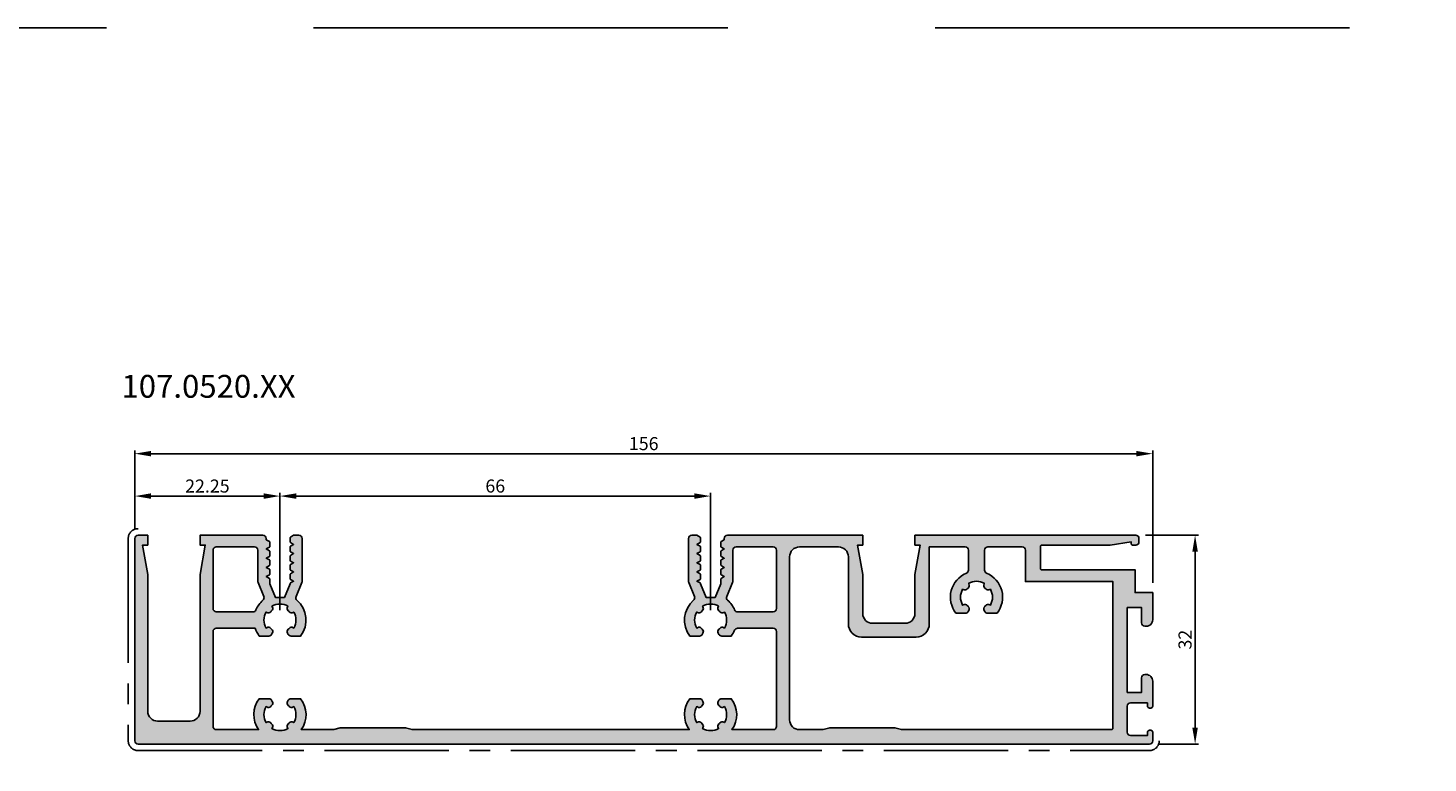
# Model space of a CAD drawing. Units: millimetres. Extents: x 262 to 8511, y 473 to 2435.
# Drawn here: x 6761 to 6976, y 1553 to 1666 of the extents above; entities that cross this region are included whole.
import ezdxf

# ---------------------------------------------------------------- set-up
doc = ezdxf.new("R2010")
doc.units = ezdxf.units.MM
doc.linetypes.add('CENTER2', pattern=[28.575, 19.05, -3.175, 3.175, -3.175])
doc.linetypes.add('DASHED2', pattern=[9.525, 6.35, -3.175])
for name, color, linetype in [('RI-DIMENSION', 7, 'Continuous'), ('RI-HATCH-P', 7, 'Continuous'), ('RI-LAYOUT', 7, 'Continuous'), ('RI-PROFILE', 7, 'Continuous'), ('RI-TEXT-TECHN', 7, 'Continuous')]:
    doc.layers.add(name, color=color, linetype=linetype)
doc.layers.add('RI-PAINT', color=6, linetype='Continuous', lineweight=25)
doc.styles.add('T6', font='arial.ttf', dxfattribs={"width": 0.8, "height": 3.5})
doc.styles.add('T7', font='arial.ttf', dxfattribs={"width": 0.7})
doc.dimstyles.new('T7', dxfattribs={"dimscale": 0.2, "dimtxt": 2, "dimasz": 2.5, "dimexe": 0.5, "dimexo": 1.5, "dimgap": 0.5, "dimtad": 1, "dimrnd": 1e-08, "dimdsep": 46, "dimtxsty": 'T7', "dimcen": 0.09, "dimdle": 7, "dimclrd": 256, "dimclre": 256, "dimclrt": 256, "dimadec": 1, "dimazin": 3, "dimtfac": 1, "dimtdec": 1, "dimtmove": 0, "dimatfit": 3, "dimfxl": 1, "dimtolj": 1, "dimtzin": 0, "dimlwd": -1, "dimlwe": -1, "dimarcsym": 0})

# ---------------------------------------------------------------- blocks, each defined once
blk = doc.blocks.new('*D707')
at = {"layer": 'Defpoints', "color": 0, "transparency": 16777216}
for p in [(375, 238.5), (219, 225.5), (375, 217.2)]:
    blk.add_point(p, dxfattribs=at)
at = {"layer": 'RI-DIMENSION', "transparency": 16777216}
for p, q in [((219, 227), (219, 239)), ((221.5, 238.5), (372.5, 238.5)), ((375, 218.7), (375, 239))]:
    blk.add_line(p, q, dxfattribs=at)
for points in [[(221.5, 238.92), (221.5, 238.08), (219, 238.5)], [(372.5, 238.92), (372.5, 238.08), (375, 238.5)]]:
    blk.add_solid(points, dxfattribs=at)
at = {"layer": 'RI-DIMENSION', "transparency": 16777216, "insert": (297, 241.04), "char_height": 2, "attachment_point": 2, "style": 'T7'}
blk.add_mtext('\\A1;156', dxfattribs=at)
blk = doc.blocks.new('*D708')
at = {"layer": 'Defpoints', "color": 0, "transparency": 16777216}
for p in [(307.25, 232), (241.25, 213), (307.25, 213)]:
    blk.add_point(p, dxfattribs=at)
at = {"layer": 'RI-DIMENSION', "transparency": 16777216}
for p, q in [((241.25, 214.5), (241.25, 232.5)), ((243.75, 232), (304.75, 232)), ((307.25, 214.5), (307.25, 232.5))]:
    blk.add_line(p, q, dxfattribs=at)
for points in [[(243.75, 232.42), (243.75, 231.58), (241.25, 232)], [(304.75, 232.42), (304.75, 231.58), (307.25, 232)]]:
    blk.add_solid(points, dxfattribs=at)
at = {"layer": 'RI-DIMENSION', "transparency": 16777216, "insert": (274.25, 234.54), "char_height": 2, "attachment_point": 2, "style": 'T7'}
blk.add_mtext('\\A1;66', dxfattribs=at)
blk = doc.blocks.new('*D709')
at = {"layer": 'Defpoints', "color": 0, "transparency": 16777216}
for p in [(219, 232), (219, 225.5), (241.25, 213)]:
    blk.add_point(p, dxfattribs=at)
at = {"layer": 'RI-DIMENSION', "transparency": 16777216}
for p, q in [((219, 227), (219, 232.5)), ((238.75, 232), (221.5, 232)), ((241.25, 214.5), (241.25, 232.5))]:
    blk.add_line(p, q, dxfattribs=at)
for points in [[(221.5, 232.42), (221.5, 231.58), (219, 232)], [(238.75, 232.42), (238.75, 231.58), (241.25, 232)]]:
    blk.add_solid(points, dxfattribs=at)
at = {"layer": 'RI-DIMENSION', "transparency": 16777216, "insert": (230.13, 234.54), "char_height": 2, "attachment_point": 2, "style": 'T7'}
blk.add_mtext('\\A1;22.25', dxfattribs=at)
blk = doc.blocks.new('*D710')
at = {"layer": 'Defpoints', "color": 0, "transparency": 16777216}
for p in [(372.4, 226), (374.5, 194), (381.5, 194)]:
    blk.add_point(p, dxfattribs=at)
at = {"layer": 'RI-DIMENSION', "transparency": 16777216}
for p, q in [((373.9, 226), (382, 226)), ((381.5, 223.5), (381.5, 196.5)), ((376, 194), (382, 194))]:
    blk.add_line(p, q, dxfattribs=at)
for points in [[(381.08, 223.5), (381.92, 223.5), (381.5, 226)], [(381.08, 196.5), (381.92, 196.5), (381.5, 194)]]:
    blk.add_solid(points, dxfattribs=at)
at = {"layer": 'RI-DIMENSION', "transparency": 16777216, "insert": (378.96, 210), "char_height": 2, "attachment_point": 2, "rotation": 90, "style": 'T7'}
blk.add_mtext('\\A1;32', dxfattribs=at)
blk = doc.blocks.new('1070520a', base_point=(219, 194))
at = {"layer": 'RI-HATCH-P'}
h = blk.add_hatch(color=256, dxfattribs=at)
edge = h.paths.add_edge_path()
edge.add_ellipse((305.467, 211.393), major_axis=(-0.335, 0.371), ratio=1, start_angle=270, end_angle=347.9753)
edge.add_line((305.217, 211.826), (305.128, 211.775))
edge.add_ellipse((307.25, 213), major_axis=(-1.225, 2.122), ratio=1, start_angle=30, end_angle=90, ccw=False)
edge.add_line((305.128, 214.225), (305.217, 214.174))
edge.add_ellipse((305.467, 214.607), major_axis=(0.433, -0.25), ratio=1, start_angle=270, end_angle=347.9753)
edge.add_ellipse((307.25, 213), major_axis=(1.272, 1.411), ratio=1, start_angle=84.0494, end_angle=90, ccw=False)
edge.add_ellipse((305.643, 214.783), major_axis=(0.371, 0.335), ratio=1, start_angle=270, end_angle=347.9753)
edge.add_line((306.076, 215.033), (306.025, 215.122))
edge.add_ellipse((307.25, 213), major_axis=(-1.225, 2.122), ratio=1, start_angle=300, end_angle=360, ccw=False)
edge.add_line((308.475, 215.122), (308.424, 215.033))
edge.add_ellipse((308.857, 214.783), major_axis=(-0.25, -0.433), ratio=1, start_angle=270, end_angle=347.9753)
edge.add_ellipse((307.25, 213), major_axis=(1.411, -1.272), ratio=1, start_angle=84.0494, end_angle=90, ccw=False)
edge.add_ellipse((309.033, 214.607), major_axis=(0.335, -0.371), ratio=1, start_angle=270, end_angle=347.9753)
edge.add_line((309.283, 214.174), (309.372, 214.225))
edge.add_ellipse((307.25, 213), major_axis=(1.225, -2.122), ratio=1, start_angle=30, end_angle=90, ccw=False)
edge.add_line((309.372, 211.775), (309.283, 211.826))
edge.add_ellipse((309.033, 211.393), major_axis=(-0.433, 0.25), ratio=1, start_angle=270, end_angle=347.9753)
edge.add_ellipse((307.25, 213), major_axis=(-1.272, -1.411), ratio=1, start_angle=84.0494, end_angle=90, ccw=False)
edge.add_ellipse((308.857, 211.217), major_axis=(-0.371, -0.335), ratio=1, start_angle=270, end_angle=347.9753)
edge.add_line((308.424, 210.967), (308.52, 210.8))
edge.add_ellipse((308.953, 211.05), major_axis=(0.25, -0.433), ratio=1, start_angle=270, end_angle=330)
edge.add_line((308.953, 210.55), (308.981, 210.55))
edge.add_line((308.981, 210.55), (310.412, 210.55))
edge.add_ellipse((307.25, 213), major_axis=(2.45, 3.162), ratio=1, start_angle=270, end_angle=284.88511)
edge.add_ellipse((311.396, 211.25), major_axis=(0.194, 0.461), ratio=1, start_angle=22.88538, end_angle=90, ccw=False)
edge.add_line((311.396, 211.75), (316.86, 211.75))
edge.add_ellipse((316.86, 211.25), major_axis=(0.5, 0), ratio=1, start_angle=0, end_angle=90, ccw=False)
edge.add_line((317.36, 211.25), (317.36, 196.7))
edge.add_ellipse((316.86, 196.7), major_axis=(0, -0.5), ratio=1, start_angle=0, end_angle=90, ccw=False)
edge.add_line((316.86, 196.2), (310.523, 196.2))
edge.add_ellipse((307.25, 198.5), major_axis=(2.3, 3.273), ratio=1, start_angle=270, end_angle=342.87012)
edge.add_line((310.412, 200.95), (308.981, 200.95))
edge.add_line((308.981, 200.95), (308.953, 200.95))
edge.add_ellipse((308.953, 200.45), major_axis=(-0.5, 0), ratio=1, start_angle=270, end_angle=330)
edge.add_line((308.52, 200.7), (308.424, 200.533))
edge.add_ellipse((308.857, 200.283), major_axis=(-0.25, -0.433), ratio=1, start_angle=270, end_angle=347.9753)
edge.add_ellipse((307.25, 198.5), major_axis=(1.411, -1.272), ratio=1, start_angle=84.0494, end_angle=90, ccw=False)
edge.add_ellipse((309.033, 200.107), major_axis=(0.335, -0.371), ratio=1, start_angle=270, end_angle=347.9753)
edge.add_line((309.283, 199.674), (309.372, 199.725))
edge.add_ellipse((307.25, 198.5), major_axis=(1.225, -2.122), ratio=1, start_angle=30, end_angle=90, ccw=False)
edge.add_line((309.372, 197.275), (309.283, 197.326))
edge.add_ellipse((309.033, 196.893), major_axis=(-0.433, 0.25), ratio=1, start_angle=270, end_angle=347.9753)
edge.add_ellipse((307.25, 198.5), major_axis=(-1.272, -1.411), ratio=1, start_angle=84.0494, end_angle=90, ccw=False)
edge.add_ellipse((308.857, 196.717), major_axis=(-0.371, -0.335), ratio=1, start_angle=270, end_angle=347.9753)
edge.add_line((308.424, 196.467), (308.475, 196.378))
edge.add_ellipse((307.25, 198.5), major_axis=(1.225, -2.122), ratio=1, start_angle=300, end_angle=360, ccw=False)
edge.add_line((306.025, 196.378), (306.076, 196.467))
edge.add_ellipse((305.643, 196.717), major_axis=(0.25, 0.433), ratio=1, start_angle=270, end_angle=347.9753)
edge.add_ellipse((307.25, 198.5), major_axis=(-1.411, 1.272), ratio=1, start_angle=84.0494, end_angle=90, ccw=False)
edge.add_ellipse((305.467, 196.893), major_axis=(-0.335, 0.371), ratio=1, start_angle=270, end_angle=347.9753)
edge.add_line((305.217, 197.326), (305.128, 197.275))
edge.add_ellipse((307.25, 198.5), major_axis=(-1.225, 2.122), ratio=1, start_angle=30, end_angle=90, ccw=False)
edge.add_line((305.128, 199.725), (305.217, 199.674))
edge.add_ellipse((305.467, 200.107), major_axis=(0.433, -0.25), ratio=1, start_angle=270, end_angle=347.9753)
edge.add_ellipse((307.25, 198.5), major_axis=(1.272, 1.411), ratio=1, start_angle=84.0494, end_angle=90, ccw=False)
edge.add_ellipse((305.643, 200.283), major_axis=(0.335, -0.371), ratio=1, start_angle=0, end_angle=77.9753)
edge.add_line((306.076, 200.533), (305.98, 200.7))
edge.add_ellipse((305.547, 200.45), major_axis=(-0.25, 0.433), ratio=1, start_angle=270, end_angle=330)
edge.add_line((305.547, 200.95), (305.519, 200.95))
edge.add_line((305.519, 200.95), (304.088, 200.95))
edge.add_ellipse((307.25, 198.5), major_axis=(-2.45, -3.162), ratio=1, start_angle=270, end_angle=342.87012)
edge.add_line((303.977, 196.2), (261.5, 196.2))
edge.add_line((261.5, 196.2), (260.5, 196.5))
edge.add_line((260.5, 196.5), (250.5, 196.5))
edge.add_line((250.5, 196.5), (249.5, 196.2))
edge.add_line((249.5, 196.2), (244.523, 196.2))
edge.add_ellipse((241.25, 198.5), major_axis=(2.3, 3.273), ratio=1, start_angle=270, end_angle=342.87012)
edge.add_line((244.412, 200.95), (242.981, 200.95))
edge.add_line((242.981, 200.95), (242.953, 200.95))
edge.add_ellipse((242.953, 200.45), major_axis=(-0.5, 0), ratio=1, start_angle=270, end_angle=330)
edge.add_line((242.52, 200.7), (242.424, 200.533))
edge.add_ellipse((242.857, 200.283), major_axis=(-0.25, -0.433), ratio=1, start_angle=270, end_angle=347.9753)
edge.add_ellipse((241.25, 198.5), major_axis=(1.411, -1.272), ratio=1, start_angle=84.0494, end_angle=90, ccw=False)
edge.add_ellipse((243.033, 200.107), major_axis=(0.335, -0.371), ratio=1, start_angle=270, end_angle=347.9753)
edge.add_line((243.283, 199.674), (243.372, 199.725))
edge.add_ellipse((241.25, 198.5), major_axis=(1.225, -2.122), ratio=1, start_angle=30, end_angle=90, ccw=False)
edge.add_line((243.372, 197.275), (243.283, 197.326))
edge.add_ellipse((243.033, 196.893), major_axis=(-0.433, 0.25), ratio=1, start_angle=270, end_angle=347.9753)
edge.add_ellipse((241.25, 198.5), major_axis=(-1.272, -1.411), ratio=1, start_angle=84.0494, end_angle=90, ccw=False)
edge.add_ellipse((242.857, 196.717), major_axis=(-0.371, -0.335), ratio=1, start_angle=270, end_angle=347.9753)
edge.add_line((242.424, 196.467), (242.475, 196.378))
edge.add_ellipse((241.25, 198.5), major_axis=(-2.122, -1.225), ratio=1, start_angle=30, end_angle=90, ccw=False)
edge.add_line((240.025, 196.378), (240.076, 196.467))
edge.add_ellipse((239.643, 196.717), major_axis=(0.25, 0.433), ratio=1, start_angle=270, end_angle=347.9753)
edge.add_ellipse((241.25, 198.5), major_axis=(-1.411, 1.272), ratio=1, start_angle=84.0494, end_angle=90, ccw=False)
edge.add_ellipse((239.467, 196.893), major_axis=(-0.335, 0.371), ratio=1, start_angle=270, end_angle=347.9753)
edge.add_line((239.217, 197.326), (239.128, 197.275))
edge.add_ellipse((241.25, 198.5), major_axis=(-1.225, 2.122), ratio=1, start_angle=30, end_angle=90, ccw=False)
edge.add_line((239.128, 199.725), (239.217, 199.674))
edge.add_ellipse((239.467, 200.107), major_axis=(0.433, -0.25), ratio=1, start_angle=270, end_angle=347.9753)
edge.add_ellipse((241.25, 198.5), major_axis=(1.272, 1.411), ratio=1, start_angle=84.0494, end_angle=90, ccw=False)
edge.add_ellipse((239.643, 200.283), major_axis=(0.371, 0.335), ratio=1, start_angle=270, end_angle=347.9753)
edge.add_line((240.076, 200.533), (239.98, 200.7))
edge.add_ellipse((239.547, 200.45), major_axis=(-0.25, 0.433), ratio=1, start_angle=270, end_angle=330)
edge.add_line((239.547, 200.95), (239.519, 200.95))
edge.add_line((239.519, 200.95), (238.088, 200.95))
edge.add_ellipse((241.25, 198.5), major_axis=(-2.45, -3.162), ratio=1, start_angle=270, end_angle=342.87012)
edge.add_line((237.977, 196.2), (231.5, 196.2))
edge.add_ellipse((231.5, 196.7), major_axis=(-0.5, 0), ratio=1, start_angle=0, end_angle=90, ccw=False)
edge.add_line((231, 196.7), (231, 211.25))
edge.add_ellipse((231.5, 211.25), major_axis=(0, 0.5), ratio=1, start_angle=0, end_angle=90, ccw=False)
edge.add_line((231.5, 211.75), (237.45, 211.75))
edge.add_ellipse((241.25, 213), major_axis=(1.25, -3.8), ratio=1, start_angle=270, end_angle=289.56053)
edge.add_line((238.088, 210.55), (239.519, 210.55))
edge.add_line((239.519, 210.55), (239.547, 210.55))
edge.add_ellipse((239.547, 211.05), major_axis=(0.5, 0), ratio=1, start_angle=270, end_angle=330)
edge.add_line((239.98, 210.8), (240.076, 210.967))
edge.add_ellipse((239.643, 211.217), major_axis=(0.25, 0.433), ratio=1, start_angle=270, end_angle=347.9753)
edge.add_ellipse((241.25, 213), major_axis=(-1.411, 1.272), ratio=1, start_angle=84.0494, end_angle=90, ccw=False)
edge.add_ellipse((239.467, 211.393), major_axis=(-0.335, 0.371), ratio=1, start_angle=270, end_angle=347.9753)
edge.add_line((239.217, 211.826), (239.128, 211.775))
edge.add_ellipse((241.25, 213), major_axis=(-1.225, 2.122), ratio=1, start_angle=30, end_angle=90, ccw=False)
edge.add_line((239.128, 214.225), (239.217, 214.174))
edge.add_ellipse((239.467, 214.607), major_axis=(0.433, -0.25), ratio=1, start_angle=270, end_angle=347.9753)
edge.add_ellipse((241.25, 213), major_axis=(1.272, 1.411), ratio=1, start_angle=84.0494, end_angle=90, ccw=False)
edge.add_ellipse((239.643, 214.783), major_axis=(0.371, 0.335), ratio=1, start_angle=270, end_angle=347.9753)
edge.add_line((240.076, 215.033), (240.025, 215.122))
edge.add_ellipse((241.25, 213), major_axis=(2.122, 1.225), ratio=1, start_angle=30, end_angle=90, ccw=False)
edge.add_line((242.475, 215.122), (242.424, 215.033))
edge.add_ellipse((242.857, 214.783), major_axis=(-0.25, -0.433), ratio=1, start_angle=270, end_angle=347.9753)
edge.add_ellipse((241.25, 213), major_axis=(1.411, -1.272), ratio=1, start_angle=84.0494, end_angle=90, ccw=False)
edge.add_ellipse((243.033, 214.607), major_axis=(0.335, -0.371), ratio=1, start_angle=270, end_angle=347.9753)
edge.add_line((243.283, 214.174), (243.372, 214.225))
edge.add_ellipse((241.25, 213), major_axis=(1.225, -2.122), ratio=1, start_angle=30, end_angle=90, ccw=False)
edge.add_line((243.372, 211.775), (243.283, 211.826))
edge.add_ellipse((243.033, 211.393), major_axis=(-0.433, 0.25), ratio=1, start_angle=270, end_angle=347.9753)
edge.add_ellipse((241.25, 213), major_axis=(-1.272, -1.411), ratio=1, start_angle=84.0494, end_angle=90, ccw=False)
edge.add_ellipse((242.857, 211.217), major_axis=(-0.371, -0.335), ratio=1, start_angle=270, end_angle=347.9753)
edge.add_line((242.424, 210.967), (242.52, 210.8))
edge.add_ellipse((242.953, 211.05), major_axis=(0.25, -0.433), ratio=1, start_angle=270, end_angle=330)
edge.add_line((242.953, 210.55), (242.981, 210.55))
edge.add_line((242.981, 210.55), (244.412, 210.55))
edge.add_ellipse((241.25, 213), major_axis=(2.45, 3.162), ratio=1, start_angle=270, end_angle=357.09773)
edge.add_ellipse((244.183, 216.413), major_axis=(-0.379, 0.326), ratio=1, start_angle=18.17276, end_angle=90, ccw=False)
edge.add_line((243.721, 216.604), (244.612, 218.756))
edge.add_ellipse((244.15, 218.947), major_axis=(0.191, 0.462), ratio=1, start_angle=270, end_angle=292.5)
edge.add_line((244.65, 218.947), (244.65, 225.5))
edge.add_ellipse((244.15, 225.5), major_axis=(0, 0.5), ratio=1, start_angle=270, end_angle=360)
edge.add_line((244.15, 226), (243.35, 226))
edge.add_line((243.35, 226), (242.875, 225.726))
edge.add_ellipse((242.95, 225.596), major_axis=(-0.13, -0.075), ratio=1, start_angle=270, end_angle=330)
edge.add_line((242.8, 225.596), (242.8, 224.996))
edge.add_ellipse((242.95, 224.996), major_axis=(0, -0.15), ratio=1, start_angle=270, end_angle=330)
edge.add_line((242.875, 224.866), (243.35, 224.592))
edge.add_line((243.35, 224.592), (242.875, 224.317))
edge.add_ellipse((242.95, 224.188), major_axis=(-0.13, -0.075), ratio=1, start_angle=270, end_angle=330)
edge.add_line((242.8, 224.188), (242.8, 223.588))
edge.add_ellipse((242.95, 223.588), major_axis=(0, -0.15), ratio=1, start_angle=270, end_angle=330)
edge.add_line((242.875, 223.458), (243.35, 223.183))
edge.add_line((243.35, 223.183), (242.875, 222.909))
edge.add_ellipse((242.95, 222.779), major_axis=(-0.13, -0.075), ratio=1, start_angle=270, end_angle=330)
edge.add_line((242.8, 222.779), (242.8, 222.179))
edge.add_ellipse((242.95, 222.179), major_axis=(0, -0.15), ratio=1, start_angle=270, end_angle=330)
edge.add_line((242.875, 222.049), (243.35, 221.775))
edge.add_line((243.35, 221.775), (242.875, 221.501))
edge.add_ellipse((242.95, 221.371), major_axis=(-0.13, -0.075), ratio=1, start_angle=270, end_angle=330)
edge.add_line((242.8, 221.371), (242.8, 220.771))
edge.add_ellipse((242.95, 220.771), major_axis=(0, -0.15), ratio=1, start_angle=270, end_angle=330)
edge.add_line((242.875, 220.641), (243.35, 220.367))
edge.add_line((243.35, 220.367), (242.875, 220.093))
edge.add_ellipse((242.95, 219.963), major_axis=(-0.13, -0.075), ratio=1, start_angle=270, end_angle=330)
edge.add_line((242.8, 219.963), (242.8, 219.363))
edge.add_ellipse((242.95, 219.363), major_axis=(0, -0.15), ratio=1, start_angle=270, end_angle=330)
edge.add_line((242.875, 219.233), (243.35, 218.959))
edge.add_line((243.35, 218.959), (242.875, 218.684))
edge.add_ellipse((242.95, 218.554), major_axis=(-0.075, 0.13), ratio=1, start_angle=0, end_angle=56.83169)
edge.add_line((242.8, 218.563), (241.925, 216.45))
edge.add_line((241.925, 216.45), (240.575, 216.45))
edge.add_line((240.575, 216.45), (239.7, 218.563))
edge.add_line((239.7, 218.563), (239.7, 219.263))
edge.add_ellipse((239.55, 219.263), major_axis=(0, 0.15), ratio=1, start_angle=270, end_angle=330)
edge.add_line((239.625, 219.393), (239.15, 219.667))
edge.add_line((239.15, 219.667), (239.625, 219.941))
edge.add_ellipse((239.55, 220.071), major_axis=(0.13, 0.075), ratio=1, start_angle=270, end_angle=330)
edge.add_line((239.7, 220.071), (239.7, 220.671))
edge.add_ellipse((239.55, 220.671), major_axis=(0, 0.15), ratio=1, start_angle=270, end_angle=330)
edge.add_line((239.625, 220.801), (239.15, 221.075))
edge.add_line((239.15, 221.075), (239.625, 221.349))
edge.add_ellipse((239.55, 221.479), major_axis=(0.13, 0.075), ratio=1, start_angle=270, end_angle=330)
edge.add_line((239.7, 221.479), (239.7, 222.079))
edge.add_ellipse((239.55, 222.079), major_axis=(0, 0.15), ratio=1, start_angle=270, end_angle=330)
edge.add_line((239.625, 222.209), (239.15, 222.483))
edge.add_line((239.15, 222.483), (239.625, 222.758))
edge.add_ellipse((239.55, 222.888), major_axis=(0.13, 0.075), ratio=1, start_angle=270, end_angle=330)
edge.add_line((239.7, 222.888), (239.7, 223.488))
edge.add_ellipse((239.55, 223.488), major_axis=(0, 0.15), ratio=1, start_angle=270, end_angle=330)
edge.add_line((239.625, 223.617), (239.15, 223.892))
edge.add_line((239.15, 223.892), (239.625, 224.166))
edge.add_ellipse((239.55, 224.296), major_axis=(0.13, 0.075), ratio=1, start_angle=270, end_angle=330)
edge.add_line((239.7, 224.296), (239.7, 224.896))
edge.add_ellipse((239.55, 224.896), major_axis=(0, 0.15), ratio=1, start_angle=270, end_angle=330)
edge.add_line((239.625, 225.026), (239.15, 225.3))
edge.add_line((239.15, 225.3), (239.15, 225.5))
edge.add_ellipse((238.65, 225.5), major_axis=(0, 0.5), ratio=1, start_angle=270, end_angle=360)
edge.add_line((238.65, 226), (229, 226))
edge.add_line((229, 226), (229, 224.5))
edge.add_line((229, 224.5), (229.8, 224.5))
edge.add_line((229.8, 224.5), (229, 219.963))
edge.add_line((229, 219.963), (229, 199))
edge.add_ellipse((227.5, 199), major_axis=(0, -1.5), ratio=1, start_angle=0, end_angle=90, ccw=False)
edge.add_line((227.5, 197.5), (222.5, 197.5))
edge.add_ellipse((222.5, 199), major_axis=(-1.5, 0), ratio=1, start_angle=0, end_angle=90, ccw=False)
edge.add_line((221, 199), (221, 219.963))
edge.add_line((221, 219.963), (220.2, 224.5))
edge.add_line((220.2, 224.5), (221, 224.5))
edge.add_line((221, 224.5), (221, 226))
edge.add_line((221, 226), (219.5, 226))
edge.add_ellipse((219.5, 225.5), major_axis=(-0.5, 0), ratio=1, start_angle=270, end_angle=360)
edge.add_line((219, 225.5), (219, 194.5))
edge.add_ellipse((219.5, 194.5), major_axis=(0, -0.5), ratio=1, start_angle=270, end_angle=360)
edge.add_line((219.5, 194), (374.5, 194))
edge.add_ellipse((374.5, 194.5), major_axis=(0.5, 0), ratio=1, start_angle=270, end_angle=360)
edge.add_line((375, 194.5), (375, 195.8))
edge.add_ellipse((374.7, 195.8), major_axis=(0, 0.3), ratio=1, start_angle=270, end_angle=360)
edge.add_line((374.7, 196.1), (374.5, 196.1))
edge.add_ellipse((374.5, 195.8), major_axis=(-0.3, 0), ratio=1, start_angle=270, end_angle=360)
edge.add_line((374.2, 195.8), (374.2, 195.3))
edge.add_line((374.2, 195.3), (371.6, 195.3))
edge.add_ellipse((371.6, 195.8), major_axis=(-0.5, 0), ratio=1, start_angle=0, end_angle=90, ccw=False)
edge.add_line((371.1, 195.8), (371.1, 199.8))
edge.add_ellipse((371.6, 199.8), major_axis=(0, 0.5), ratio=1, start_angle=0, end_angle=90, ccw=False)
edge.add_line((371.6, 200.3), (374.2, 200.3))
edge.add_line((374.2, 200.3), (374.2, 199.8))
edge.add_ellipse((374.5, 199.8), major_axis=(0, -0.3), ratio=1, start_angle=270, end_angle=360)
edge.add_line((374.5, 199.5), (374.7, 199.5))
edge.add_ellipse((374.7, 199.8), major_axis=(0.3, 0), ratio=1, start_angle=270, end_angle=360)
edge.add_line((375, 199.8), (375, 203.65))
edge.add_ellipse((374, 203.65), major_axis=(0, 1), ratio=1, start_angle=270, end_angle=360)
edge.add_line((374, 204.65), (373.8, 204.65))
edge.add_ellipse((373.8, 204.15), major_axis=(-0.5, 0), ratio=1, start_angle=270, end_angle=360)
edge.add_line((373.3, 204.15), (373.3, 201.9))
edge.add_line((373.3, 201.9), (371.1, 201.9))
edge.add_line((371.1, 201.9), (371.1, 214.9))
edge.add_line((371.1, 214.9), (373.3, 214.9))
edge.add_line((373.3, 214.9), (373.3, 212.55))
edge.add_ellipse((373.8, 212.55), major_axis=(0, -0.5), ratio=1, start_angle=270, end_angle=360)
edge.add_line((373.8, 212.05), (374, 212.05))
edge.add_ellipse((374, 213.05), major_axis=(1, 0), ratio=1, start_angle=270, end_angle=360)
edge.add_line((375, 213.05), (375, 217.2))
edge.add_line((375, 217.2), (372.3, 217.2))
edge.add_line((372.3, 217.2), (372.3, 220.7))
edge.add_line((372.3, 220.7), (358, 220.7))
edge.add_ellipse((358, 220.9), major_axis=(-0.2, 0), ratio=1, start_angle=0, end_angle=90, ccw=False)
edge.add_line((357.8, 220.9), (357.8, 224.3))
edge.add_ellipse((358, 224.3), major_axis=(0, 0.2), ratio=1, start_angle=0, end_angle=90, ccw=False)
edge.add_line((358, 224.5), (368.5, 224.5))
edge.add_line((368.5, 224.5), (371.7, 225))
edge.add_line((371.7, 225), (371.7, 224.7))
edge.add_ellipse((371.9, 224.7), major_axis=(0, -0.2), ratio=1, start_angle=270, end_angle=360)
edge.add_line((371.9, 224.5), (372.4, 224.5))
edge.add_ellipse((372.4, 225), major_axis=(0.5, 0), ratio=1, start_angle=270, end_angle=360)
edge.add_line((372.9, 225), (372.9, 225.5))
edge.add_ellipse((372.4, 225.5), major_axis=(0, 0.5), ratio=1, start_angle=270, end_angle=360)
edge.add_line((372.4, 226), (338.56, 226))
edge.add_line((338.56, 226), (338.56, 224.5))
edge.add_line((338.56, 224.5), (339.353, 224.5))
edge.add_line((339.353, 224.5), (338.56, 220))
edge.add_line((338.56, 220), (338.56, 214))
edge.add_ellipse((337.06, 214), major_axis=(0, -1.5), ratio=1, start_angle=0, end_angle=90, ccw=False)
edge.add_line((337.06, 212.5), (332.06, 212.5))
edge.add_ellipse((332.06, 214), major_axis=(-1.5, 0), ratio=1, start_angle=0, end_angle=90, ccw=False)
edge.add_line((330.56, 214), (330.56, 220))
edge.add_line((330.56, 220), (329.767, 224.5))
edge.add_line((329.767, 224.5), (330.56, 224.5))
edge.add_line((330.56, 224.5), (330.56, 226))
edge.add_line((330.56, 226), (309.85, 226))
edge.add_ellipse((309.85, 225.5), major_axis=(-0.5, 0), ratio=1, start_angle=270, end_angle=360)
edge.add_line((309.35, 225.5), (309.35, 225.3))
edge.add_line((309.35, 225.3), (308.875, 225.026))
edge.add_ellipse((308.95, 224.896), major_axis=(-0.13, -0.075), ratio=1, start_angle=270, end_angle=330)
edge.add_line((308.8, 224.896), (308.8, 224.296))
edge.add_ellipse((308.95, 224.296), major_axis=(0, -0.15), ratio=1, start_angle=270, end_angle=330)
edge.add_line((308.875, 224.166), (309.35, 223.892))
edge.add_line((309.35, 223.892), (308.875, 223.617))
edge.add_ellipse((308.95, 223.488), major_axis=(-0.13, -0.075), ratio=1, start_angle=270, end_angle=330)
edge.add_line((308.8, 223.488), (308.8, 222.888))
edge.add_ellipse((308.95, 222.888), major_axis=(0, -0.15), ratio=1, start_angle=270, end_angle=330)
edge.add_line((308.875, 222.758), (309.35, 222.483))
edge.add_line((309.35, 222.483), (308.875, 222.209))
edge.add_ellipse((308.95, 222.079), major_axis=(-0.13, -0.075), ratio=1, start_angle=270, end_angle=330)
edge.add_line((308.8, 222.079), (308.8, 221.479))
edge.add_ellipse((308.95, 221.479), major_axis=(0, -0.15), ratio=1, start_angle=270, end_angle=330)
edge.add_line((308.875, 221.349), (309.35, 221.075))
edge.add_line((309.35, 221.075), (308.875, 220.801))
edge.add_ellipse((308.95, 220.671), major_axis=(-0.13, -0.075), ratio=1, start_angle=270, end_angle=330)
edge.add_line((308.8, 220.671), (308.8, 220.071))
edge.add_ellipse((308.95, 220.071), major_axis=(0, -0.15), ratio=1, start_angle=270, end_angle=330)
edge.add_line((308.875, 219.941), (309.35, 219.667))
edge.add_line((309.35, 219.667), (308.875, 219.393))
edge.add_ellipse((308.95, 219.263), major_axis=(-0.13, -0.075), ratio=1, start_angle=270, end_angle=330)
edge.add_line((308.8, 219.263), (308.8, 218.563))
edge.add_line((308.8, 218.563), (307.925, 216.45))
edge.add_line((307.925, 216.45), (306.572, 216.45))
edge.add_line((306.572, 216.45), (305.7, 218.554))
edge.add_ellipse((305.55, 218.554), major_axis=(0, 0.15), ratio=1, start_angle=270, end_angle=330)
edge.add_line((305.625, 218.684), (305.15, 218.959))
edge.add_line((305.15, 218.959), (305.625, 219.233))
edge.add_ellipse((305.55, 219.363), major_axis=(0.13, 0.075), ratio=1, start_angle=270, end_angle=330)
edge.add_line((305.7, 219.363), (305.7, 219.963))
edge.add_ellipse((305.55, 219.963), major_axis=(0, 0.15), ratio=1, start_angle=270, end_angle=330)
edge.add_line((305.625, 220.093), (305.15, 220.367))
edge.add_line((305.15, 220.367), (305.625, 220.641))
edge.add_ellipse((305.55, 220.771), major_axis=(0.13, 0.075), ratio=1, start_angle=270, end_angle=330)
edge.add_line((305.7, 220.771), (305.7, 221.371))
edge.add_ellipse((305.55, 221.371), major_axis=(0, 0.15), ratio=1, start_angle=270, end_angle=330)
edge.add_line((305.625, 221.501), (305.15, 221.775))
edge.add_line((305.15, 221.775), (305.625, 222.049))
edge.add_ellipse((305.55, 222.179), major_axis=(0.13, 0.075), ratio=1, start_angle=270, end_angle=330)
edge.add_line((305.7, 222.179), (305.7, 222.779))
edge.add_ellipse((305.55, 222.779), major_axis=(0, 0.15), ratio=1, start_angle=270, end_angle=330)
edge.add_line((305.625, 222.909), (305.15, 223.183))
edge.add_line((305.15, 223.183), (305.625, 223.458))
edge.add_ellipse((305.55, 223.588), major_axis=(0.13, 0.075), ratio=1, start_angle=270, end_angle=330)
edge.add_line((305.7, 223.588), (305.7, 224.188))
edge.add_ellipse((305.55, 224.188), major_axis=(0, 0.15), ratio=1, start_angle=270, end_angle=330)
edge.add_line((305.625, 224.317), (305.15, 224.592))
edge.add_line((305.15, 224.592), (305.625, 224.866))
edge.add_ellipse((305.55, 224.996), major_axis=(0.13, 0.075), ratio=1, start_angle=270, end_angle=330)
edge.add_line((305.7, 224.996), (305.7, 225.596))
edge.add_ellipse((305.55, 225.596), major_axis=(0, 0.15), ratio=1, start_angle=270, end_angle=330)
edge.add_line((305.625, 225.726), (305.15, 226))
edge.add_line((305.15, 226), (304.35, 226))
edge.add_ellipse((304.35, 225.5), major_axis=(-0.5, 0), ratio=1, start_angle=270, end_angle=360)
edge.add_line((303.85, 225.5), (303.85, 218.939))
edge.add_ellipse((304.35, 218.939), major_axis=(0, -0.5), ratio=1, start_angle=270, end_angle=292.5)
edge.add_line((303.888, 218.748), (304.777, 216.602))
edge.add_ellipse((304.315, 216.411), major_axis=(0.191, -0.462), ratio=1, start_angle=18.21244, end_angle=90, ccw=False)
edge.add_ellipse((307.25, 213), major_axis=(-3.032, -2.609), ratio=1, start_angle=270, end_angle=357.05805)
edge.add_line((304.088, 210.55), (305.519, 210.55))
edge.add_line((305.519, 210.55), (305.547, 210.55))
edge.add_ellipse((305.547, 211.05), major_axis=(0.5, 0), ratio=1, start_angle=270, end_angle=330)
edge.add_line((305.98, 210.8), (306.076, 210.967))
edge.add_ellipse((305.643, 211.217), major_axis=(0.25, 0.433), ratio=1, start_angle=270, end_angle=347.9753)
edge.add_ellipse((307.25, 213), major_axis=(-1.411, 1.272), ratio=1, start_angle=84.0494, end_angle=90, ccw=False)
edge = h.paths.add_edge_path(flags=0)
edge.add_line((349.703, 214.05), (349.723, 214.05))
edge.add_line((349.723, 214.05), (351.162, 214.05))
edge.add_ellipse((348, 216.5), major_axis=(2.45, 3.162), ratio=1, start_angle=270, end_angle=374.88511)
edge.add_ellipse((349.75, 220.646), major_axis=(-0.461, 0.194), ratio=1, start_angle=22.88538, end_angle=90, ccw=False)
edge.add_line((349.25, 220.646), (349.25, 223.7))
edge.add_ellipse((349.75, 223.7), major_axis=(0, 0.5), ratio=1, start_angle=0, end_angle=90, ccw=False)
edge.add_line((349.75, 224.2), (355, 224.2))
edge.add_ellipse((355, 223.7), major_axis=(0.5, 0), ratio=1, start_angle=0, end_angle=90, ccw=False)
edge.add_line((355.5, 223.7), (355.5, 218.9))
edge.add_line((355.5, 218.9), (368.9, 218.9))
edge.add_line((368.9, 218.9), (368.9, 196.4))
edge.add_ellipse((368.7, 196.4), major_axis=(0, -0.2), ratio=1, start_angle=0, end_angle=90, ccw=False)
edge.add_line((368.7, 196.2), (336.5, 196.2))
edge.add_line((336.5, 196.2), (335.5, 196.5))
edge.add_line((335.5, 196.5), (325.5, 196.5))
edge.add_line((325.5, 196.5), (324.5, 196.2))
edge.add_line((324.5, 196.2), (320.86, 196.2))
edge.add_ellipse((320.86, 197.7), major_axis=(-1.5, 0), ratio=1, start_angle=0, end_angle=90, ccw=False)
edge.add_line((319.36, 197.7), (319.36, 222.7))
edge.add_ellipse((320.86, 222.7), major_axis=(0, 1.5), ratio=1, start_angle=0, end_angle=90, ccw=False)
edge.add_line((320.86, 224.2), (326.86, 224.2))
edge.add_ellipse((326.86, 222.7), major_axis=(1.5, 0), ratio=1, start_angle=0, end_angle=90, ccw=False)
edge.add_line((328.36, 222.7), (328.36, 212.4))
edge.add_ellipse((330.36, 212.4), major_axis=(0, -2), ratio=1, start_angle=270, end_angle=360)
edge.add_line((330.36, 210.4), (338.76, 210.4))
edge.add_ellipse((338.76, 212.4), major_axis=(2, 0), ratio=1, start_angle=270, end_angle=360)
edge.add_line((340.76, 212.4), (340.76, 224.2))
edge.add_line((340.76, 224.2), (346.25, 224.2))
edge.add_ellipse((346.25, 223.7), major_axis=(0.5, 0), ratio=1, start_angle=0, end_angle=90, ccw=False)
edge.add_line((346.75, 223.7), (346.75, 220.646))
edge.add_ellipse((346.25, 220.646), major_axis=(0, -0.5), ratio=1, start_angle=22.88538, end_angle=90, ccw=False)
edge.add_ellipse((348, 216.5), major_axis=(-3.685, -1.556), ratio=1, start_angle=270, end_angle=374.88511)
edge.add_line((344.838, 214.05), (346.277, 214.05))
edge.add_line((346.277, 214.05), (346.297, 214.05))
edge.add_ellipse((346.297, 214.55), major_axis=(0.5, 0), ratio=1, start_angle=270, end_angle=330)
edge.add_line((346.73, 214.3), (346.826, 214.467))
edge.add_ellipse((346.393, 214.717), major_axis=(0.25, 0.433), ratio=1, start_angle=270, end_angle=347.9753)
edge.add_ellipse((348, 216.5), major_axis=(-1.411, 1.272), ratio=1, start_angle=84.0494, end_angle=90, ccw=False)
edge.add_ellipse((346.217, 214.893), major_axis=(-0.335, 0.371), ratio=1, start_angle=270, end_angle=347.9753)
edge.add_line((345.967, 215.326), (345.878, 215.275))
edge.add_ellipse((348, 216.5), major_axis=(-1.225, 2.122), ratio=1, start_angle=30, end_angle=90, ccw=False)
edge.add_line((345.878, 217.725), (345.967, 217.674))
edge.add_ellipse((346.217, 218.107), major_axis=(0.433, -0.25), ratio=1, start_angle=270, end_angle=347.9753)
edge.add_ellipse((348, 216.5), major_axis=(1.272, 1.411), ratio=1, start_angle=84.0494, end_angle=90, ccw=False)
edge.add_ellipse((346.393, 218.283), major_axis=(0.371, 0.335), ratio=1, start_angle=270, end_angle=347.9753)
edge.add_line((346.826, 218.533), (346.775, 218.622))
edge.add_ellipse((348, 216.5), major_axis=(2.122, 1.225), ratio=1, start_angle=30, end_angle=90, ccw=False)
edge.add_line((349.225, 218.622), (349.174, 218.533))
edge.add_ellipse((349.607, 218.283), major_axis=(-0.25, -0.433), ratio=1, start_angle=270, end_angle=347.9753)
edge.add_ellipse((348, 216.5), major_axis=(1.411, -1.272), ratio=1, start_angle=84.0494, end_angle=90, ccw=False)
edge.add_ellipse((349.783, 218.107), major_axis=(0.335, -0.371), ratio=1, start_angle=270, end_angle=347.9753)
edge.add_line((350.033, 217.674), (350.122, 217.725))
edge.add_ellipse((348, 216.5), major_axis=(1.225, -2.122), ratio=1, start_angle=30, end_angle=90, ccw=False)
edge.add_line((350.122, 215.275), (350.033, 215.326))
edge.add_ellipse((349.783, 214.893), major_axis=(-0.433, 0.25), ratio=1, start_angle=270, end_angle=347.9753)
edge.add_ellipse((348, 216.5), major_axis=(-1.272, -1.411), ratio=1, start_angle=84.0494, end_angle=90, ccw=False)
edge.add_ellipse((349.607, 214.717), major_axis=(-0.371, -0.335), ratio=1, start_angle=270, end_angle=347.9753)
edge.add_line((349.174, 214.467), (349.27, 214.3))
edge.add_ellipse((349.703, 214.55), major_axis=(-0.433, -0.25), ratio=1, start_angle=0, end_angle=60)
edge = h.paths.add_edge_path(flags=0)
edge.add_line((316.86, 214.25), (311.396, 214.25))
edge.add_ellipse((311.396, 214.75), major_axis=(-0.5, 0), ratio=1, start_angle=22.88538, end_angle=90, ccw=False)
edge.add_ellipse((307.25, 213), major_axis=(-1.556, 3.685), ratio=1, start_angle=270, end_angle=296.4447)
edge.add_ellipse((310.183, 216.413), major_axis=(-0.379, 0.326), ratio=1, start_angle=18.16992, end_angle=90, ccw=False)
edge.add_line((309.721, 216.604), (310.612, 218.756))
edge.add_ellipse((310.15, 218.947), major_axis=(0.191, 0.462), ratio=1, start_angle=270, end_angle=292.5)
edge.add_line((310.65, 218.947), (310.65, 223.7))
edge.add_ellipse((311.15, 223.7), major_axis=(0, 0.5), ratio=1, start_angle=0, end_angle=90, ccw=False)
edge.add_line((311.15, 224.2), (316.86, 224.2))
edge.add_ellipse((316.86, 223.7), major_axis=(0.5, 0), ratio=1, start_angle=0, end_angle=90, ccw=False)
edge.add_line((317.36, 223.7), (317.36, 214.75))
edge.add_ellipse((316.86, 214.75), major_axis=(0, -0.5), ratio=1, start_angle=0, end_angle=90, ccw=False)
edge = h.paths.add_edge_path(flags=0)
edge.add_ellipse((237.35, 223.7), major_axis=(0.5, 0), ratio=1, start_angle=0, end_angle=90)
edge.add_line((237.35, 224.2), (231.5, 224.2))
edge.add_ellipse((231.5, 223.7), major_axis=(0, 0.5), ratio=1, start_angle=0, end_angle=90)
edge.add_line((231, 223.7), (231, 214.75))
edge.add_ellipse((231.5, 214.75), major_axis=(-0.5, 0), ratio=1, start_angle=0, end_angle=90)
edge.add_line((231.5, 214.25), (237.104, 214.25))
edge.add_ellipse((237.104, 214.75), major_axis=(-0.194, -0.461), ratio=1, start_angle=22.88538, end_angle=90)
edge.add_ellipse((241.25, 213), major_axis=(-3.034, -2.607), ratio=1, start_angle=270, end_angle=296.4447, ccw=False)
edge.add_ellipse((238.317, 216.413), major_axis=(0.191, -0.462), ratio=1, start_angle=18.16992, end_angle=90)
edge.add_line((238.779, 216.604), (237.888, 218.756))
edge.add_ellipse((238.35, 218.947), major_axis=(0, -0.5), ratio=1, start_angle=270, end_angle=292.5, ccw=False)
edge.add_line((237.85, 218.947), (237.85, 223.7))
at = {"layer": 'RI-PAINT', "linetype": 'CENTER2'}
blk.add_lwpolyline([(219.5, 227, 0.4142136), (218, 225.5), (218, 194.5, 0.4142136), (219.5, 193), (374.5, 193, 0.4142136), (376, 194.5)], format="xyb", dxfattribs=at)
at = {"layer": 'RI-PROFILE'}
for points in [[(305.839, 211.728, 0.0259702), (305.978, 211.589, -0.3539973), (306.076, 210.967), (305.98, 210.8, -0.2679492), (305.547, 210.55), (305.519, 210.55), (304.088, 210.55, -0.3992532), (304.641, 216.032, 0.3238952), (304.777, 216.602), (303.888, 218.748, -0.0984914), (303.85, 218.939), (303.85, 225.5, -0.4142136), (304.35, 226), (305.15, 226), (305.625, 225.726, -0.2679492), (305.7, 225.596), (305.7, 224.996, -0.2679492), (305.625, 224.866), (305.15, 224.592), (305.625, 224.317, -0.2679492), (305.7, 224.188), (305.7, 223.588, -0.2679492), (305.625, 223.458), (305.15, 223.183), (305.625, 222.909, -0.2679492), (305.7, 222.779), (305.7, 222.179, -0.2679492), (305.625, 222.049), (305.15, 221.775), (305.625, 221.501, -0.2679492), (305.7, 221.371), (305.7, 220.771, -0.2679492), (305.625, 220.641), (305.15, 220.367), (305.625, 220.093, -0.2679492), (305.7, 219.963), (305.7, 219.363, -0.2679492), (305.625, 219.233), (305.15, 218.959), (305.625, 218.684, -0.2679492), (305.7, 218.554), (306.572, 216.45), (307.925, 216.45), (308.8, 218.563), (308.8, 219.263, -0.2679492), (308.875, 219.393), (309.35, 219.667), (308.875, 219.941, -0.2679492), (308.8, 220.071), (308.8, 220.671, -0.2679492), (308.875, 220.801), (309.35, 221.075), (308.875, 221.349, -0.2679492), (308.8, 221.479), (308.8, 222.079, -0.2679492), (308.875, 222.209), (309.35, 222.483), (308.875, 222.758, -0.2679492), (308.8, 222.888), (308.8, 223.488, -0.2679492), (308.875, 223.617), (309.35, 223.892), (308.875, 224.166, -0.2679492), (308.8, 224.296), (308.8, 224.896, -0.2679492), (308.875, 225.026), (309.35, 225.3), (309.35, 225.5, -0.4142136), (309.85, 226), (330.56, 226), (330.56, 224.5), (329.767, 224.5), (330.56, 220), (330.56, 214, 0.4142136), (332.06, 212.5), (337.06, 212.5, 0.4142136), (338.56, 214), (338.56, 220), (339.353, 224.5), (338.56, 224.5), (338.56, 226), (372.4, 226, -0.4142136), (372.9, 225.5), (372.9, 225, -0.4142136), (372.4, 224.5), (371.9, 224.5, -0.4142136), (371.7, 224.7), (371.7, 225), (368.5, 224.5), (358, 224.5, 0.4142136), (357.8, 224.3), (357.8, 220.9, 0.4142136), (358, 220.7), (372.3, 220.7), (372.3, 217.2), (375, 217.2), (375, 213.05, -0.4142136), (374, 212.05), (373.8, 212.05, -0.4142136), (373.3, 212.55), (373.3, 214.9), (371.1, 214.9), (371.1, 201.9), (373.3, 201.9), (373.3, 204.15, -0.4142136), (373.8, 204.65), (374, 204.65, -0.4142136), (375, 203.65), (375, 199.8, -0.4142136), (374.7, 199.5), (374.5, 199.5, -0.4142136), (374.2, 199.8), (374.2, 200.3), (371.6, 200.3, 0.4142136), (371.1, 199.8), (371.1, 195.8, 0.4142136), (371.6, 195.3), (374.2, 195.3), (374.2, 195.8, -0.4142136), (374.5, 196.1), (374.7, 196.1, -0.4142136), (375, 195.8), (375, 194.5, -0.4142136), (374.5, 194), (219.5, 194, -0.4142136), (219, 194.5), (219, 225.5, -0.4142136), (219.5, 226), (221, 226), (221, 224.5), (220.2, 224.5), (221, 219.963), (221, 199, 0.4142136), (222.5, 197.5), (227.5, 197.5, 0.4142136), (229, 199), (229, 219.963), (229.8, 224.5), (229, 224.5), (229, 226), (238.65, 226, -0.4142136), (239.15, 225.5), (239.15, 225.3), (239.625, 225.026, -0.2679492), (239.7, 224.896), (239.7, 224.296, -0.2679492), (239.625, 224.166), (239.15, 223.892), (239.625, 223.617, -0.2679492), (239.7, 223.488), (239.7, 222.888, -0.2679492), (239.625, 222.758), (239.15, 222.483), (239.625, 222.209, -0.2679492), (239.7, 222.079), (239.7, 221.479, -0.2679492), (239.625, 221.349), (239.15, 221.075), (239.625, 220.801, -0.2679492), (239.7, 220.671), (239.7, 220.071, -0.2679492), (239.625, 219.941), (239.15, 219.667), (239.625, 219.393, -0.2679492), (239.7, 219.263), (239.7, 218.563), (240.575, 216.45), (241.925, 216.45), (242.8, 218.563, -0.2531861), (242.875, 218.684), (243.35, 218.959), (242.875, 219.233, -0.2679492), (242.8, 219.363), (242.8, 219.963, -0.2679492), (242.875, 220.093), (243.35, 220.367), (242.875, 220.641, -0.2679492), (242.8, 220.771), (242.8, 221.371, -0.2679492), (242.875, 221.501), (243.35, 221.775), (242.875, 222.049, -0.2679492), (242.8, 222.179), (242.8, 222.779, -0.2679492), (242.875, 222.909), (243.35, 223.183), (242.875, 223.458, -0.2679492), (242.8, 223.588), (242.8, 224.188, -0.2679492), (242.875, 224.317), (243.35, 224.592), (242.875, 224.866, -0.2679492), (242.8, 224.996), (242.8, 225.596, -0.2679492), (242.875, 225.726), (243.35, 226), (244.15, 226, -0.4142136), (244.65, 225.5), (244.65, 218.947, -0.0984914), (244.612, 218.756), (243.721, 216.604, 0.3240865), (243.857, 216.034, -0.3994539), (244.412, 210.55), (242.981, 210.55), (242.953, 210.55, -0.2679492), (242.52, 210.8), (242.424, 210.967, -0.3539973), (242.522, 211.589, 0.0259702), (242.661, 211.728, -0.3539973), (243.283, 211.826), (243.372, 211.775, 0.2679492), (243.372, 214.225), (243.283, 214.174, -0.3539973), (242.661, 214.272, 0.0259702), (242.522, 214.411, -0.3539973), (242.424, 215.033), (242.475, 215.122, 0.2679492), (240.025, 215.122), (240.076, 215.033, -0.3539973), (239.978, 214.411, 0.0259702), (239.839, 214.272, -0.3539973), (239.217, 214.174), (239.128, 214.225, 0.2679492), (239.128, 211.775), (239.217, 211.826, -0.3539973), (239.839, 211.728, 0.0259702), (239.978, 211.589, -0.3539973), (240.076, 210.967), (239.98, 210.8, -0.2679492), (239.547, 210.55), (239.519, 210.55), (238.088, 210.55, -0.0855568), (237.45, 211.75), (231.5, 211.75, 0.4142136), (231, 211.25), (231, 196.7, 0.4142136), (231.5, 196.2), (237.977, 196.2, -0.3291223), (238.088, 200.95), (239.519, 200.95), (239.547, 200.95, -0.2679492), (239.98, 200.7), (240.076, 200.533, -0.3539973), (239.978, 199.911, 0.0259702), (239.839, 199.772, -0.3539973), (239.217, 199.674), (239.128, 199.725, 0.2679492), (239.128, 197.275), (239.217, 197.326, -0.3539973), (239.839, 197.228, 0.0259702), (239.978, 197.089, -0.3539973), (240.076, 196.467), (240.025, 196.378, 0.2679492), (242.475, 196.378), (242.424, 196.467, -0.3539973), (242.522, 197.089, 0.0259702), (242.661, 197.228, -0.3539973), (243.283, 197.326), (243.372, 197.275, 0.2679492), (243.372, 199.725), (243.283, 199.674, -0.3539973), (242.661, 199.772, 0.0259702), (242.522, 199.911, -0.3539973), (242.424, 200.533), (242.52, 200.7, -0.2679492), (242.953, 200.95), (242.981, 200.95), (244.412, 200.95, -0.3291223), (244.523, 196.2), (249.5, 196.2), (250.5, 196.5), (260.5, 196.5), (261.5, 196.2), (303.977, 196.2, -0.3291223), (304.088, 200.95), (305.519, 200.95), (305.547, 200.95, -0.2679492), (305.98, 200.7), (306.076, 200.533, -0.3539973), (305.978, 199.911, 0.0259702), (305.839, 199.772, -0.3539973), (305.217, 199.674), (305.128, 199.725, 0.2679492), (305.128, 197.275), (305.217, 197.326, -0.3539973), (305.839, 197.228, 0.0259702), (305.978, 197.089, -0.3539973), (306.076, 196.467), (306.025, 196.378, 0.2679492), (308.475, 196.378), (308.424, 196.467, -0.3539973), (308.522, 197.089, 0.0259702), (308.661, 197.228, -0.3539973), (309.283, 197.326), (309.372, 197.275, 0.2679492), (309.372, 199.725), (309.283, 199.674, -0.3539973), (308.661, 199.772, 0.0259702), (308.522, 199.911, -0.3539973), (308.424, 200.533), (308.52, 200.7, -0.2679492), (308.953, 200.95), (308.981, 200.95), (310.412, 200.95, -0.3291223), (310.523, 196.2), (316.86, 196.2, 0.4142136), (317.36, 196.7), (317.36, 211.25, 0.4142136), (316.86, 211.75), (311.396, 211.75, 0.3015113), (310.935, 211.444, -0.06504), (310.412, 210.55), (308.981, 210.55), (308.953, 210.55, -0.2679492), (308.52, 210.8), (308.424, 210.967, -0.3539973), (308.522, 211.589, 0.0259702), (308.661, 211.728, -0.3539973), (309.283, 211.826), (309.372, 211.775, 0.2679492), (309.372, 214.225), (309.283, 214.174, -0.3539973), (308.661, 214.272, 0.0259702), (308.522, 214.411, -0.3539973), (308.424, 215.033), (308.475, 215.122, 0.2679492), (306.025, 215.122), (306.076, 215.033, -0.3539973), (305.978, 214.411, 0.0259702), (305.839, 214.272, -0.3539973), (305.217, 214.174), (305.128, 214.225, 0.2679492), (305.128, 211.775), (305.217, 211.826, -0.3539973)], [(237.85, 223.7), (237.85, 218.947, 0.0984914), (237.888, 218.756), (238.779, 216.604, -0.3241002), (238.643, 216.034, 0.1159016), (237.565, 214.556, -0.3015113), (237.104, 214.25), (231.5, 214.25, -0.4142136), (231, 214.75), (231, 223.7, -0.4142136), (231.5, 224.2), (237.35, 224.2, -0.4142136)], [(316.86, 214.25, 0.4142136), (317.36, 214.75), (317.36, 223.7, 0.4142136), (316.86, 224.2), (311.15, 224.2, 0.4142136), (310.65, 223.7), (310.65, 218.947, -0.0984914), (310.612, 218.756), (309.721, 216.604, 0.3241002), (309.857, 216.034, -0.1159016), (310.935, 214.556, 0.3015113), (311.396, 214.25)], [(349.723, 214.05), (351.162, 214.05, 0.4925224), (349.556, 220.185, -0.3015113), (349.25, 220.646), (349.25, 223.7, -0.4142136), (349.75, 224.2), (355, 224.2, -0.4142136), (355.5, 223.7), (355.5, 218.9), (368.9, 218.9), (368.9, 196.4, -0.4142136), (368.7, 196.2), (336.5, 196.2), (335.5, 196.5), (325.5, 196.5), (324.5, 196.2), (320.86, 196.2, -0.4142136), (319.36, 197.7), (319.36, 222.7, -0.4142136), (320.86, 224.2), (326.86, 224.2, -0.4142136), (328.36, 222.7), (328.36, 212.4, 0.4142136), (330.36, 210.4), (338.76, 210.4, 0.4142136), (340.76, 212.4), (340.76, 224.2), (346.25, 224.2, -0.4142136), (346.75, 223.7), (346.75, 220.646, -0.3015113), (346.444, 220.185, 0.4925224), (344.838, 214.05), (346.277, 214.05), (346.297, 214.05, 0.2679492), (346.73, 214.3), (346.826, 214.467, 0.3539973), (346.728, 215.089, -0.0259702), (346.589, 215.228, 0.3539973), (345.967, 215.326), (345.878, 215.275, -0.2679492), (345.878, 217.725), (345.967, 217.674, 0.3539973), (346.589, 217.772, -0.0259702), (346.728, 217.911, 0.3539973), (346.826, 218.533), (346.775, 218.622, -0.2679492), (349.225, 218.622), (349.174, 218.533, 0.3539973), (349.272, 217.911, -0.0259702), (349.411, 217.772, 0.3539973), (350.033, 217.674), (350.122, 217.725, -0.2679492), (350.122, 215.275), (350.033, 215.326, 0.3539973), (349.411, 215.228, -0.0259702), (349.272, 215.089, 0.3539973), (349.174, 214.467), (349.27, 214.3, 0.2679492), (349.703, 214.05)]]:
    blk.add_lwpolyline(points, format="xyb", close=True, dxfattribs=at)
at = {"layer": 'RI-TEXT-TECHN', "insert": (230.304, 250.572), "char_height": 3.5, "width": 22.60861, "attachment_point": 2, "style": 'T6'}
blk.add_mtext('\\fArial|b0|i0;107.0520.XX', dxfattribs=at)
at = {"layer": 'RI-DIMENSION'}
for base, p1, p2, angle, picture, middle in [((375, 238.5), (219, 225.5), (375, 217.2), 180, '*D707', (297, 238.5)), ((219, 232), (241.25, 213), (219, 225.5), 180, '*D709', (230.125, 232)), ((307.25, 232), (241.25, 213), (307.25, 213), 180, '*D708', (274.25, 232)), ((381.5, 194), (372.4, 226), (374.5, 194), 90, '*D710', (381.5, 210))]:
    dim = blk.add_linear_dim(base=base, p1=p1, p2=p2, angle=angle, dimstyle='T7', override={"dimgap": 0.5, "dimdec": 2, "dimtol": 0, "dimlim": 0, "dimtp": 0, "dimtm": 0, "dimtdec": 1, "dimtofl": 0, "dimatfit": 1}, dxfattribs=at)
    dim.commit()
    dim.dimension.update_dxf_attribs({"geometry": picture, "text_midpoint": middle, "dimtype": 128})

msp = doc.modelspace()

# ---------------------------------------------------------------- linework, layer by layer
at = {"layer": 'RI-LAYOUT', "linetype": 'DASHED2', "ltscale": 10, "flags": 128}
msp.add_lwpolyline([(7041.21, 1038.31), (6284.16, 1038.31), (6284.16, 1665.67), (7041.21, 1665.67)], close=True, dxfattribs=at)

# ---------------------------------------------------------------- block references
at = {"layer": 'RI-PROFILE', "color": 2}
msp.add_blockref('1070520a', (6777.35, 1555.93), dxfattribs=at)

doc.saveas('drawing.dxf')
